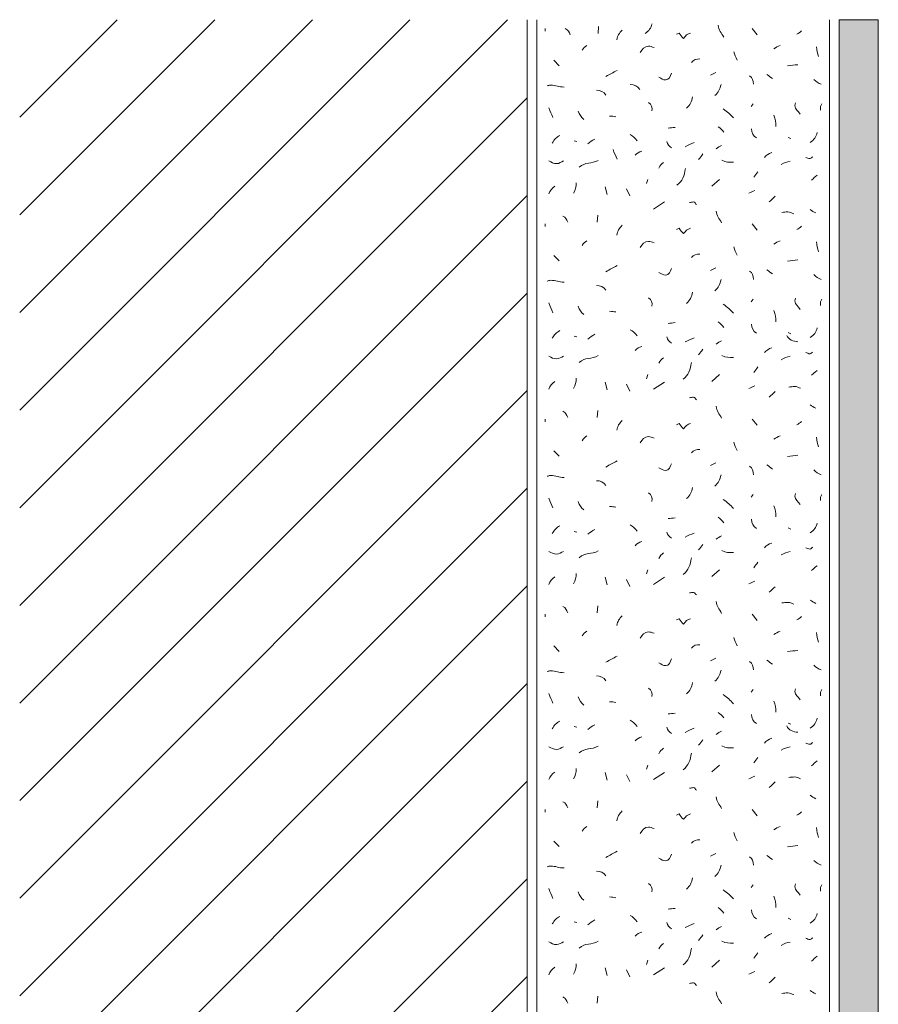
# Model space of a CAD drawing. Units: millimetres. Extents: x 0 to 208, y -210 to 0.
# Drawn here: x 0 to 44, y -50 to 0 of the extents above; entities that cross this region are included whole.
import ezdxf

# ---------------------------------------------------------------- set-up
doc = ezdxf.new("R2010")
doc.units = ezdxf.units.MM
doc.header["$MEASUREMENT"] = 0
for name, color, linetype in [('ACROVYN_PLATTE', 7, 'Continuous'), ('ACROVYN_PLATTE_FARBE', 7, 'Continuous'), ('L1', 7, 'Continuous'), ('MAUERWERK', 7, 'Continuous'), ('P_PUTZ', 7, 'Continuous')]:
    doc.layers.add(name, color=color, linetype=linetype)

msp = doc.modelspace()

# ---------------------------------------------------------------- hatches: boundary and pattern name
at = {"layer": 'ACROVYN_PLATTE_FARBE'}
msp.add_hatch(color=73, dxfattribs=at).paths.add_polyline_path([(44, -76), (42, -76), (42, 0), (44, 0)])

# ---------------------------------------------------------------- linework, layer by layer
at = {"layer": 'ACROVYN_PLATTE', "color": 250, "lineweight": 20}
for points in [[(42, -76), (42, 0)], [(43.989, 0), (43.989, -76)]]:
    msp.add_lwpolyline(points, dxfattribs=at)
at = {"layer": 'ACROVYN_PLATTE_FARBE', "lineweight": 0}
msp.add_lwpolyline([(44, -76), (42, -76), (42, 0), (44, 0), (44, -76)], dxfattribs=at)
at = {"layer": 'L1', "color": 250, "lineweight": 20}
for points in [[(26.928, -0.455), (26.928, -0.592)], [(29.663, -0.346), (29.636, -0.701)], [(37.542, -0.455), (37.788, -0.774)], [(27.365, -2.076), (27.647, -2.358)], [(37.579, -4.316), (37.479, -4.452)], [(41.112, -4.316), (41.039, -4.452), (41.039, -4.634)], [(39.382, -6.027), (39.518, -6.091)], [(28.42, -6.209), (28.557, -6.245)], [(30.005, -8.562), (30.105, -8.953)], [(32.189, -8.179), (32.125, -8.389)], [(35.467, -8.526), (35.859, -8.18)], [(31.097, -8.671), (31.27, -9.026)], [(32.48, -9.698), (33.045, -9.334)], [(29.622, -10.018), (29.595, -10.373)], [(26.928, -10.455), (26.928, -10.592)], [(37.542, -10.455), (37.788, -10.774)], [(27.365, -12.076), (27.647, -12.358)], [(37.579, -14.316), (37.479, -14.452)], [(41.112, -14.316), (41.039, -14.452), (41.039, -14.634)], [(39.382, -16.027), (39.518, -16.091)], [(28.42, -16.209), (28.557, -16.245)], [(30.005, -18.562), (30.105, -18.954)], [(32.189, -18.179), (32.125, -18.389)], [(32.48, -18.926), (33.045, -18.562)], [(35.467, -18.526), (35.859, -18.18)], [(31.097, -18.671), (31.27, -19.026)], [(29.622, -20.018), (29.595, -20.373)], [(26.928, -20.455), (26.928, -20.592)], [(37.542, -20.455), (37.788, -20.774)], [(27.365, -22.076), (27.647, -22.358)], [(37.579, -24.316), (37.479, -24.452)], [(41.112, -24.316), (41.039, -24.452), (41.039, -24.634)], [(28.42, -26.209), (28.557, -26.245)], [(39.382, -26.027), (39.518, -26.091)], [(32.189, -28.179), (32.125, -28.389)], [(35.467, -28.526), (35.859, -28.18)], [(30.005, -28.562), (30.105, -28.953)], [(31.097, -28.671), (31.27, -29.026)], [(32.48, -28.926), (33.045, -28.562)], [(29.622, -30.018), (29.595, -30.373)], [(26.928, -30.455), (26.928, -30.592)], [(37.542, -30.455), (37.788, -30.774)], [(27.365, -32.076), (27.647, -32.358)], [(37.579, -34.316), (37.479, -34.452)], [(41.112, -34.316), (41.039, -34.452), (41.039, -34.634)], [(28.42, -36.209), (28.557, -36.245)], [(39.382, -36.027), (39.518, -36.091)], [(32.189, -38.179), (32.125, -38.389)], [(35.467, -38.526), (35.859, -38.18)], [(30.005, -38.562), (30.105, -38.954)], [(31.097, -38.671), (31.27, -39.026)], [(32.48, -38.926), (33.045, -38.562)], [(29.622, -40.018), (29.595, -40.373)], [(26.928, -40.455), (26.928, -40.592)], [(37.542, -40.455), (37.788, -40.774)], [(27.365, -42.076), (27.647, -42.358)], [(37.579, -44.316), (37.479, -44.452)], [(41.112, -44.316), (41.039, -44.452), (41.039, -44.634)], [(28.42, -46.209), (28.557, -46.245)], [(39.382, -46.027), (39.518, -46.091)], [(32.189, -48.179), (32.125, -48.389)], [(35.467, -48.526), (35.859, -48.18)], [(30.005, -48.562), (30.105, -48.953)], [(31.097, -48.671), (31.27, -49.026)], [(32.48, -48.926), (33.045, -48.562)], [(29.622, -50.018), (29.595, -50.373)]]:
    msp.add_lwpolyline(points, dxfattribs=at)
for points in [[(27.961, -0.455), (28.097, -0.528), (28.161, -0.628), (28.206, -0.774)], [(32.048, -0.706), (32.248, -0.578), (32.348, -0.433), (32.403, -0.205)], [(35.795, -0.287), (35.822, -0.542), (35.959, -0.66), (36.077, -0.897)], [(30.879, -0.528), (30.715, -0.692), (30.642, -0.81), (30.596, -1.029)], [(39.818, -0.747), (39.919, -0.701), (39.982, -0.646), (40.064, -0.574)], [(28.821, -1.566), (28.885, -1.448), (28.967, -1.393), (29.067, -1.321)], [(38.653, -1.494), (38.763, -1.421), (38.845, -1.366), (38.972, -1.321)], [(40.838, -1.384), (40.847, -1.585), (40.883, -1.703), (40.938, -1.885)], [(34.429, -2.185), (34.529, -2.049), (34.675, -2.003), (34.857, -2.012)], [(36.596, -1.639), (36.641, -1.812), (36.687, -1.903), (36.769, -2.067)], [(39.345, -2.367), (39.555, -2.349), (39.673, -2.322), (39.882, -2.304)], [(30.041, -2.913), (30.25, -2.777), (30.396, -2.722), (30.615, -2.595)], [(35.394, -2.841), (35.494, -2.795), (35.576, -2.75), (35.676, -2.704)], [(37.397, -2.877), (37.561, -2.968), (37.597, -3.123), (37.606, -3.305)], [(38.289, -2.804), (38.399, -2.877), (38.462, -2.941), (38.572, -3.014)], [(31.78, -3.573), (31.661, -3.4), (31.497, -3.328), (31.288, -3.328)], [(35.94, -3.314), (35.895, -3.56), (35.813, -3.724), (35.622, -3.887)], [(40.692, -3.059), (40.811, -3.177), (40.911, -3.25), (41.075, -3.305)], [(30.041, -3.86), (29.923, -3.687), (29.759, -3.614), (29.55, -3.614)], [(34.484, -3.955), (34.439, -4.201), (34.357, -4.365), (34.166, -4.529)], [(27.328, -5.008), (27.264, -4.816), (27.164, -4.716), (27.119, -4.507)], [(32.226, -4.243), (32.371, -4.343), (32.435, -4.489), (32.399, -4.671)], [(28.625, -4.677), (28.689, -4.869), (28.762, -4.978), (28.907, -5.105)], [(30.551, -4.971), (30.433, -4.953), (30.36, -4.935), (30.232, -4.935)], [(36.05, -4.571), (36.277, -4.734), (36.396, -4.844), (36.587, -5.035)], [(38.653, -4.898), (38.735, -5.108), (38.754, -5.244), (38.754, -5.472)], [(33.227, -5.554), (33.364, -5.545), (33.446, -5.535), (33.582, -5.517)], [(35.795, -5.481), (35.913, -5.572), (35.995, -5.645), (36.077, -5.763)], [(27.292, -6.318), (27.392, -6.136), (27.492, -6.018), (27.683, -5.927)], [(31.279, -5.881), (31.434, -5.954), (31.525, -6.054), (31.634, -6.2)], [(37.506, -5.59), (37.515, -5.79), (37.588, -5.945), (37.752, -6.054)], [(40.51, -6.282), (40.711, -6.154), (40.811, -6.009), (40.865, -5.781)], [(29.112, -6.359), (29.24, -6.259), (29.322, -6.186), (29.467, -6.113)], [(33.155, -6.245), (33.209, -6.391), (33.282, -6.473), (33.4, -6.564)], [(34.101, -6.504), (34.265, -6.413), (34.383, -6.368), (34.565, -6.295)], [(35.686, -6.614), (35.786, -6.541), (35.859, -6.486), (35.968, -6.441)], [(30.62, -7.152), (30.556, -6.961), (30.456, -6.861), (30.411, -6.651)], [(31.534, -6.941), (31.643, -6.832), (31.734, -6.777), (31.889, -6.732)], [(34.793, -7.16), (34.866, -7.051), (34.93, -6.987), (35.002, -6.878)], [(38.161, -7.051), (38.271, -6.932), (38.38, -6.859), (38.544, -6.805)], [(28.675, -7.56), (28.967, -7.269), (29.303, -7.406), (29.649, -7.205)], [(32.754, -7.597), (32.818, -7.46), (32.891, -7.396), (33, -7.315)], [(35.977, -7.196), (36.186, -7.315), (36.35, -7.296), (36.587, -7.296)], [(39.018, -7.415), (39.19, -7.315), (39.3, -7.287), (39.482, -7.242)], [(33.683, -8.483), (33.984, -8.264), (34.057, -8), (34.111, -7.627)], [(37.615, -8.07), (37.688, -7.961), (37.752, -7.897), (37.825, -7.788)], [(40.583, -8.216), (40.683, -8.116), (40.756, -8.052), (40.865, -7.97)], [(27.11, -8.926), (27.173, -8.753), (27.274, -8.644), (27.428, -8.535)], [(28.384, -8.89), (28.484, -8.708), (28.52, -8.571), (28.52, -8.362)], [(37.36, -8.89), (37.479, -8.844), (37.552, -8.799), (37.679, -8.753)], [(38.399, -9.327), (38.526, -9.227), (38.599, -9.163), (38.717, -9.044)], [(27.838, -10.055), (27.974, -10.128), (28.038, -10.228), (28.084, -10.373)], [(35.686, -9.8), (35.713, -10.055), (35.849, -10.173), (35.968, -10.41)], [(40.51, -9.727), (40.61, -9.791), (40.683, -9.845), (40.792, -9.9)], [(30.879, -10.528), (30.715, -10.692), (30.642, -10.81), (30.596, -11.029)], [(39.818, -10.747), (39.919, -10.701), (39.982, -10.646), (40.064, -10.574)], [(28.821, -11.566), (28.885, -11.448), (28.967, -11.393), (29.067, -11.321)], [(38.653, -11.494), (38.763, -11.421), (38.845, -11.366), (38.972, -11.321)], [(40.838, -11.384), (40.847, -11.585), (40.883, -11.703), (40.938, -11.885)], [(34.429, -12.185), (34.529, -12.049), (34.675, -12.003), (34.857, -12.012)], [(36.596, -11.639), (36.641, -11.812), (36.687, -11.903), (36.769, -12.067)], [(30.041, -12.913), (30.25, -12.777), (30.396, -12.722), (30.615, -12.595)], [(39.345, -12.367), (39.555, -12.349), (39.673, -12.322), (39.882, -12.304)], [(35.394, -12.841), (35.494, -12.795), (35.576, -12.75), (35.676, -12.704)], [(37.397, -12.877), (37.561, -12.968), (37.597, -13.123), (37.606, -13.305)], [(38.289, -12.804), (38.399, -12.877), (38.462, -12.941), (38.572, -13.014)], [(40.692, -13.059), (40.811, -13.177), (40.911, -13.25), (41.075, -13.305)], [(30.041, -13.86), (29.923, -13.687), (29.759, -13.614), (29.55, -13.614)], [(35.94, -13.314), (35.895, -13.56), (35.813, -13.724), (35.622, -13.887)], [(34.484, -13.955), (34.439, -14.201), (34.357, -14.365), (34.166, -14.529)], [(27.328, -15.008), (27.264, -14.816), (27.164, -14.716), (27.119, -14.507)], [(32.226, -14.243), (32.371, -14.343), (32.435, -14.489), (32.399, -14.671)], [(36.05, -14.571), (36.277, -14.734), (36.396, -14.844), (36.587, -15.035)], [(28.625, -14.677), (28.689, -14.868), (28.762, -14.978), (28.907, -15.105)], [(30.551, -14.971), (30.433, -14.953), (30.36, -14.935), (30.232, -14.935)], [(38.653, -14.898), (38.735, -15.108), (38.754, -15.244), (38.754, -15.472)], [(33.227, -15.554), (33.364, -15.545), (33.446, -15.535), (33.582, -15.517)], [(35.795, -15.481), (35.913, -15.572), (35.995, -15.645), (36.077, -15.763)], [(37.506, -15.59), (37.515, -15.79), (37.588, -15.945), (37.752, -16.054)], [(27.292, -16.318), (27.392, -16.136), (27.492, -16.018), (27.683, -15.927)], [(29.112, -16.359), (29.24, -16.259), (29.322, -16.186), (29.467, -16.113)], [(31.279, -15.881), (31.434, -15.954), (31.525, -16.054), (31.634, -16.2)], [(40.51, -16.282), (40.711, -16.154), (40.811, -16.009), (40.865, -15.781)], [(33.155, -16.245), (33.209, -16.391), (33.282, -16.473), (33.4, -16.564)], [(34.101, -16.504), (34.265, -16.413), (34.383, -16.368), (34.565, -16.295)], [(35.686, -16.614), (35.786, -16.541), (35.859, -16.486), (35.968, -16.441)], [(39.309, -16.177), (39.418, -16.395), (39.627, -16.477), (39.882, -16.495)], [(31.534, -16.941), (31.643, -16.832), (31.734, -16.778), (31.889, -16.732)], [(34.793, -17.16), (34.866, -17.051), (34.93, -16.987), (35.002, -16.878)], [(38.161, -17.051), (38.271, -16.932), (38.38, -16.859), (38.544, -16.805)], [(28.675, -17.56), (28.967, -17.269), (29.303, -17.406), (29.649, -17.205)], [(32.754, -17.597), (32.818, -17.46), (32.891, -17.396), (33, -17.315)], [(33.992, -18.416), (34.292, -18.198), (34.365, -17.934), (34.42, -17.561)], [(35.977, -17.196), (36.186, -17.315), (36.35, -17.296), (36.587, -17.296)], [(39.018, -17.415), (39.19, -17.315), (39.3, -17.287), (39.482, -17.242)], [(37.615, -18.07), (37.688, -17.961), (37.752, -17.897), (37.825, -17.788)], [(40.583, -18.216), (40.683, -18.115), (40.756, -18.052), (40.865, -17.97)], [(27.11, -18.926), (27.173, -18.753), (27.274, -18.644), (27.428, -18.535)], [(28.384, -18.89), (28.484, -18.708), (28.52, -18.571), (28.52, -18.362)], [(37.36, -18.89), (37.479, -18.844), (37.552, -18.799), (37.679, -18.753)], [(38.399, -19.327), (38.526, -19.227), (38.599, -19.163), (38.717, -19.044)], [(27.838, -20.055), (27.974, -20.128), (28.038, -20.228), (28.084, -20.373)], [(35.686, -19.8), (35.713, -20.055), (35.849, -20.173), (35.968, -20.41)], [(40.51, -19.727), (40.61, -19.791), (40.683, -19.846), (40.792, -19.9)], [(30.879, -20.528), (30.715, -20.692), (30.642, -20.81), (30.596, -21.029)], [(39.818, -20.747), (39.919, -20.701), (39.982, -20.646), (40.064, -20.574)], [(28.821, -21.566), (28.885, -21.448), (28.967, -21.393), (29.067, -21.321)], [(36.596, -21.639), (36.641, -21.812), (36.687, -21.903), (36.769, -22.067)], [(38.653, -21.494), (38.763, -21.421), (38.845, -21.366), (38.972, -21.321)], [(40.838, -21.384), (40.847, -21.585), (40.883, -21.703), (40.938, -21.885)], [(34.429, -22.185), (34.529, -22.049), (34.675, -22.003), (34.857, -22.012)], [(30.041, -22.913), (30.25, -22.777), (30.396, -22.722), (30.615, -22.595)], [(39.345, -22.367), (39.555, -22.349), (39.673, -22.322), (39.882, -22.304)], [(35.394, -22.841), (35.494, -22.795), (35.576, -22.75), (35.676, -22.704)], [(37.397, -22.877), (37.561, -22.968), (37.597, -23.123), (37.606, -23.305)], [(38.289, -22.804), (38.399, -22.877), (38.462, -22.941), (38.572, -23.014)], [(40.692, -23.059), (40.811, -23.177), (40.911, -23.25), (41.075, -23.305)], [(30.041, -23.86), (29.923, -23.687), (29.759, -23.614), (29.55, -23.614)], [(35.94, -23.314), (35.895, -23.56), (35.813, -23.724), (35.622, -23.887)], [(34.484, -23.955), (34.439, -24.201), (34.357, -24.365), (34.166, -24.529)], [(27.328, -25.008), (27.264, -24.816), (27.164, -24.716), (27.119, -24.507)], [(28.625, -24.677), (28.689, -24.869), (28.762, -24.978), (28.907, -25.105)], [(32.226, -24.243), (32.371, -24.343), (32.435, -24.489), (32.399, -24.671)], [(36.05, -24.571), (36.277, -24.734), (36.396, -24.844), (36.587, -25.035)], [(30.551, -24.971), (30.433, -24.953), (30.36, -24.935), (30.232, -24.935)], [(38.653, -24.898), (38.735, -25.108), (38.754, -25.244), (38.754, -25.472)], [(33.227, -25.554), (33.364, -25.545), (33.446, -25.535), (33.582, -25.517)], [(35.795, -25.481), (35.913, -25.572), (35.995, -25.645), (36.077, -25.763)], [(37.506, -25.59), (37.515, -25.79), (37.588, -25.945), (37.752, -26.054)], [(27.292, -26.318), (27.392, -26.136), (27.492, -26.018), (27.683, -25.927)], [(29.112, -26.359), (29.24, -26.259), (29.322, -26.186), (29.467, -26.113)], [(31.279, -25.881), (31.434, -25.954), (31.525, -26.054), (31.634, -26.2)], [(40.51, -26.282), (40.711, -26.154), (40.811, -26.009), (40.865, -25.781)], [(33.155, -26.245), (33.209, -26.391), (33.282, -26.473), (33.4, -26.564)], [(34.101, -26.504), (34.265, -26.413), (34.383, -26.368), (34.565, -26.295)], [(35.686, -26.614), (35.786, -26.541), (35.859, -26.486), (35.968, -26.441)], [(28.675, -27.56), (28.967, -27.269), (29.303, -27.406), (29.649, -27.205)], [(31.534, -26.941), (31.643, -26.832), (31.734, -26.777), (31.889, -26.732)], [(34.793, -27.16), (34.866, -27.051), (34.93, -26.987), (35.002, -26.878)], [(35.977, -27.196), (36.186, -27.315), (36.35, -27.296), (36.587, -27.296)], [(38.161, -27.051), (38.271, -26.932), (38.38, -26.859), (38.544, -26.805)], [(32.754, -27.597), (32.818, -27.46), (32.891, -27.396), (33, -27.314)], [(33.992, -28.416), (34.292, -28.198), (34.365, -27.934), (34.42, -27.561)], [(39.018, -27.415), (39.19, -27.315), (39.3, -27.287), (39.482, -27.242)], [(37.615, -28.07), (37.688, -27.961), (37.752, -27.897), (37.825, -27.788)], [(40.583, -28.216), (40.683, -28.115), (40.756, -28.052), (40.865, -27.97)], [(27.11, -28.926), (27.173, -28.753), (27.274, -28.644), (27.428, -28.535)], [(28.384, -28.89), (28.484, -28.708), (28.52, -28.571), (28.52, -28.362)], [(37.36, -28.89), (37.479, -28.844), (37.552, -28.799), (37.679, -28.753)], [(38.399, -29.327), (38.526, -29.227), (38.599, -29.163), (38.717, -29.044)], [(40.51, -29.727), (40.61, -29.791), (40.683, -29.845), (40.792, -29.9)], [(27.838, -30.055), (27.974, -30.128), (28.038, -30.228), (28.084, -30.373)], [(35.686, -29.8), (35.713, -30.055), (35.849, -30.173), (35.968, -30.41)], [(30.879, -30.528), (30.715, -30.692), (30.642, -30.81), (30.596, -31.029)], [(39.818, -30.747), (39.919, -30.701), (39.982, -30.646), (40.064, -30.574)], [(28.821, -31.566), (28.885, -31.448), (28.967, -31.393), (29.067, -31.321)], [(36.596, -31.639), (36.641, -31.812), (36.687, -31.903), (36.769, -32.067)], [(38.653, -31.494), (38.763, -31.421), (38.845, -31.366), (38.972, -31.321)], [(40.838, -31.384), (40.847, -31.585), (40.883, -31.703), (40.938, -31.885)], [(34.429, -32.185), (34.529, -32.049), (34.675, -32.003), (34.857, -32.012)], [(30.041, -32.913), (30.25, -32.777), (30.396, -32.722), (30.615, -32.595)], [(35.394, -32.841), (35.494, -32.795), (35.576, -32.75), (35.676, -32.704)], [(39.345, -32.367), (39.555, -32.349), (39.673, -32.322), (39.882, -32.304)], [(37.397, -32.877), (37.561, -32.968), (37.597, -33.123), (37.606, -33.305)], [(38.289, -32.804), (38.399, -32.877), (38.462, -32.941), (38.572, -33.014)], [(40.692, -33.059), (40.811, -33.177), (40.911, -33.25), (41.075, -33.305)], [(30.041, -33.86), (29.923, -33.687), (29.759, -33.614), (29.55, -33.614)], [(35.94, -33.314), (35.895, -33.56), (35.813, -33.724), (35.622, -33.887)], [(32.226, -34.243), (32.371, -34.343), (32.435, -34.489), (32.399, -34.671)], [(34.484, -33.955), (34.439, -34.201), (34.357, -34.365), (34.166, -34.529)], [(27.328, -35.008), (27.264, -34.816), (27.164, -34.716), (27.119, -34.507)], [(28.625, -34.677), (28.689, -34.868), (28.762, -34.978), (28.907, -35.105)], [(36.05, -34.571), (36.277, -34.734), (36.396, -34.844), (36.587, -35.035)], [(30.551, -34.971), (30.433, -34.953), (30.36, -34.935), (30.232, -34.935)], [(38.653, -34.898), (38.735, -35.108), (38.754, -35.244), (38.754, -35.472)], [(33.227, -35.554), (33.364, -35.545), (33.446, -35.535), (33.582, -35.517)], [(35.795, -35.481), (35.913, -35.572), (35.995, -35.645), (36.077, -35.763)], [(37.506, -35.59), (37.515, -35.79), (37.588, -35.945), (37.752, -36.054)], [(40.51, -36.282), (40.711, -36.154), (40.811, -36.009), (40.865, -35.781)], [(27.292, -36.318), (27.392, -36.136), (27.492, -36.018), (27.683, -35.927)], [(29.112, -36.359), (29.24, -36.259), (29.322, -36.186), (29.467, -36.113)], [(31.279, -35.881), (31.434, -35.954), (31.525, -36.054), (31.634, -36.2)], [(33.155, -36.245), (33.209, -36.391), (33.282, -36.473), (33.4, -36.564)], [(34.101, -36.504), (34.265, -36.413), (34.383, -36.368), (34.565, -36.295)], [(39.309, -36.177), (39.418, -36.395), (39.627, -36.477), (39.882, -36.495)], [(31.534, -36.941), (31.643, -36.832), (31.734, -36.778), (31.889, -36.732)], [(35.686, -36.614), (35.786, -36.541), (35.859, -36.486), (35.968, -36.441)], [(38.161, -37.051), (38.271, -36.932), (38.38, -36.859), (38.544, -36.805)], [(28.675, -37.56), (28.967, -37.269), (29.303, -37.406), (29.649, -37.205)], [(32.754, -37.597), (32.818, -37.46), (32.891, -37.396), (33, -37.315)], [(34.793, -37.16), (34.866, -37.051), (34.93, -36.987), (35.002, -36.878)], [(35.977, -37.196), (36.186, -37.315), (36.35, -37.296), (36.587, -37.296)], [(39.018, -37.415), (39.19, -37.315), (39.3, -37.287), (39.482, -37.242)], [(33.992, -38.416), (34.292, -38.198), (34.365, -37.934), (34.42, -37.561)], [(37.615, -38.07), (37.688, -37.961), (37.752, -37.897), (37.825, -37.788)], [(40.583, -38.216), (40.683, -38.115), (40.756, -38.052), (40.865, -37.97)], [(27.11, -38.926), (27.173, -38.753), (27.274, -38.644), (27.428, -38.535)], [(28.384, -38.89), (28.484, -38.708), (28.52, -38.571), (28.52, -38.362)], [(37.36, -38.89), (37.479, -38.844), (37.552, -38.799), (37.679, -38.753)], [(38.399, -39.327), (38.526, -39.227), (38.599, -39.163), (38.717, -39.044)], [(35.686, -39.8), (35.713, -40.055), (35.849, -40.173), (35.968, -40.41)], [(40.51, -39.727), (40.61, -39.791), (40.683, -39.845), (40.792, -39.9)], [(27.838, -40.055), (27.974, -40.128), (28.038, -40.228), (28.084, -40.373)], [(30.879, -40.528), (30.715, -40.692), (30.642, -40.81), (30.596, -41.029)], [(39.818, -40.747), (39.919, -40.701), (39.982, -40.646), (40.064, -40.574)], [(28.821, -41.566), (28.885, -41.448), (28.967, -41.393), (29.067, -41.321)], [(38.653, -41.494), (38.763, -41.421), (38.845, -41.366), (38.972, -41.321)], [(36.596, -41.639), (36.641, -41.812), (36.687, -41.903), (36.769, -42.067)], [(40.838, -41.384), (40.847, -41.585), (40.883, -41.703), (40.938, -41.885)], [(34.429, -42.185), (34.529, -42.049), (34.675, -42.003), (34.857, -42.012)], [(39.345, -42.367), (39.555, -42.349), (39.673, -42.322), (39.882, -42.304)], [(30.041, -42.913), (30.25, -42.777), (30.396, -42.722), (30.615, -42.595)], [(35.394, -42.841), (35.494, -42.795), (35.576, -42.75), (35.676, -42.704)], [(38.289, -42.804), (38.399, -42.877), (38.462, -42.941), (38.572, -43.014)], [(35.94, -43.314), (35.895, -43.56), (35.813, -43.724), (35.622, -43.887)], [(37.397, -42.877), (37.561, -42.968), (37.597, -43.123), (37.606, -43.305)], [(40.692, -43.059), (40.811, -43.177), (40.911, -43.25), (41.075, -43.305)], [(30.041, -43.86), (29.923, -43.687), (29.759, -43.614), (29.55, -43.614)], [(32.226, -44.243), (32.371, -44.343), (32.435, -44.489), (32.399, -44.671)], [(34.484, -43.955), (34.439, -44.201), (34.357, -44.365), (34.166, -44.529)], [(27.328, -45.007), (27.264, -44.816), (27.164, -44.716), (27.119, -44.507)], [(28.625, -44.677), (28.689, -44.869), (28.762, -44.978), (28.907, -45.105)], [(36.05, -44.571), (36.277, -44.734), (36.396, -44.844), (36.587, -45.035)], [(30.551, -44.971), (30.433, -44.953), (30.36, -44.935), (30.232, -44.935)], [(38.653, -44.898), (38.735, -45.108), (38.754, -45.244), (38.754, -45.472)], [(31.279, -45.881), (31.434, -45.954), (31.525, -46.054), (31.634, -46.2)], [(33.227, -45.554), (33.364, -45.545), (33.446, -45.535), (33.582, -45.517)], [(35.795, -45.481), (35.913, -45.572), (35.995, -45.645), (36.077, -45.763)], [(37.506, -45.59), (37.515, -45.79), (37.588, -45.945), (37.752, -46.054)], [(40.51, -46.282), (40.711, -46.154), (40.811, -46.009), (40.865, -45.781)], [(27.292, -46.318), (27.392, -46.136), (27.492, -46.018), (27.683, -45.927)], [(29.112, -46.359), (29.24, -46.259), (29.322, -46.186), (29.467, -46.113)], [(33.155, -46.245), (33.209, -46.391), (33.282, -46.473), (33.4, -46.564)], [(34.101, -46.504), (34.265, -46.413), (34.383, -46.368), (34.565, -46.295)], [(31.534, -46.941), (31.643, -46.832), (31.734, -46.777), (31.889, -46.732)], [(34.793, -47.16), (34.866, -47.051), (34.93, -46.987), (35.002, -46.878)], [(35.686, -46.614), (35.786, -46.541), (35.859, -46.486), (35.968, -46.441)], [(38.161, -47.051), (38.271, -46.932), (38.38, -46.859), (38.544, -46.805)], [(28.675, -47.56), (28.967, -47.269), (29.303, -47.406), (29.649, -47.205)], [(32.754, -47.597), (32.818, -47.46), (32.891, -47.396), (33, -47.314)], [(35.977, -47.196), (36.186, -47.315), (36.35, -47.296), (36.587, -47.296)], [(39.018, -47.415), (39.19, -47.314), (39.3, -47.287), (39.482, -47.242)], [(33.992, -48.416), (34.292, -48.198), (34.365, -47.934), (34.42, -47.561)], [(37.615, -48.07), (37.688, -47.961), (37.752, -47.897), (37.825, -47.788)], [(28.384, -48.89), (28.484, -48.708), (28.52, -48.571), (28.52, -48.362)], [(40.583, -48.216), (40.683, -48.115), (40.756, -48.052), (40.865, -47.97)], [(27.11, -48.926), (27.173, -48.753), (27.274, -48.644), (27.428, -48.535)], [(37.36, -48.89), (37.479, -48.844), (37.552, -48.799), (37.679, -48.753)], [(38.399, -49.327), (38.526, -49.227), (38.599, -49.163), (38.717, -49.044)], [(35.686, -49.8), (35.713, -50.055), (35.849, -50.173), (35.968, -50.41)], [(40.51, -49.727), (40.61, -49.791), (40.683, -49.845), (40.792, -49.9)], [(27.838, -50.055), (27.974, -50.128), (28.038, -50.228), (28.084, -50.373)]]:
    msp.add_open_spline(points, degree=3, dxfattribs=at)
for points, knots in [([(33.664, -0.747), (33.664, -0.747), (33.801, -0.683), (33.801, -0.683), (33.874, -0.792), (33.928, -0.865), (34.019, -0.956), (34.119, -0.81), (34.21, -0.728), (34.383, -0.683)], [0, 0, 0, 0, 1, 1, 1, 2, 2, 2, 3, 3, 3, 3]), ([(31.789, -1.676), (31.916, -1.512), (32.007, -1.357), (32.217, -1.357), (32.335, -1.357), (32.399, -1.393), (32.508, -1.43)], [0, 0, 0, 0, 1, 1, 1, 2, 2, 2, 2]), ([(32.754, -2.95), (32.891, -3.014), (32.963, -3.086), (33.109, -3.086), (33.282, -3.086), (33.337, -2.895), (33.4, -2.741)], [0, 0, 0, 0, 1, 1, 1, 2, 2, 2, 2]), ([(27.037, -3.387), (27.101, -3.378), (27.137, -3.35), (27.201, -3.35), (27.474, -3.35), (27.629, -3.45), (27.902, -3.45)], [0, 0, 0, 0, 1, 1, 1, 2, 2, 2, 2]), ([(39.757, -4.266), (39.757, -4.32), (39.721, -4.347), (39.721, -4.402), (39.721, -4.602), (39.903, -4.666), (40.003, -4.839)], [0, 0, 0, 0, 1, 1, 1, 2, 2, 2, 2]), ([(40.292, -7.051), (40.365, -7.069), (40.419, -7.114), (40.501, -7.114), (40.565, -7.114), (40.592, -7.032), (40.647, -7.023)], [0, 0, 0, 0, 1, 1, 1, 2, 2, 2, 2]), ([(27.11, -7.237), (27.256, -7.31), (27.356, -7.373), (27.52, -7.373), (27.665, -7.373), (27.729, -7.282), (27.866, -7.237)], [0, 0, 0, 0, 1, 1, 1, 2, 2, 2, 2]), ([(34.32, -9.363), (34.402, -9.354), (34.447, -9.336), (34.529, -9.336), (34.602, -9.336), (34.62, -9.418), (34.675, -9.463)], [0, 0, 0, 0, 1, 1, 1, 2, 2, 2, 2]), ([(39.054, -9.873), (39.172, -9.864), (39.245, -9.845), (39.363, -9.845), (39.482, -9.845), (39.555, -9.9), (39.664, -9.937)], [0, 0, 0, 0, 1, 1, 1, 2, 2, 2, 2]), ([(33.664, -10.747), (33.664, -10.747), (33.801, -10.683), (33.801, -10.683), (33.874, -10.792), (33.928, -10.865), (34.019, -10.956), (34.119, -10.81), (34.21, -10.728), (34.383, -10.683)], [0, 0, 0, 0, 1, 1, 1, 2, 2, 2, 3, 3, 3, 3]), ([(31.789, -11.676), (31.916, -11.512), (32.007, -11.357), (32.217, -11.357), (32.335, -11.357), (32.399, -11.393), (32.508, -11.43)], [0, 0, 0, 0, 1, 1, 1, 2, 2, 2, 2]), ([(32.754, -12.95), (32.891, -13.014), (32.963, -13.086), (33.109, -13.086), (33.282, -13.086), (33.337, -12.895), (33.4, -12.74)], [0, 0, 0, 0, 1, 1, 1, 2, 2, 2, 2]), ([(27.037, -13.387), (27.101, -13.378), (27.137, -13.35), (27.201, -13.35), (27.474, -13.35), (27.629, -13.45), (27.902, -13.45)], [0, 0, 0, 0, 1, 1, 1, 2, 2, 2, 2]), ([(39.757, -14.266), (39.757, -14.32), (39.721, -14.347), (39.721, -14.402), (39.721, -14.602), (39.903, -14.666), (40.003, -14.839)], [0, 0, 0, 0, 1, 1, 1, 2, 2, 2, 2]), ([(40.292, -17.051), (40.365, -17.069), (40.419, -17.114), (40.501, -17.114), (40.565, -17.114), (40.592, -17.032), (40.647, -17.023)], [0, 0, 0, 0, 1, 1, 1, 2, 2, 2, 2]), ([(27.11, -17.237), (27.256, -17.31), (27.356, -17.373), (27.52, -17.373), (27.665, -17.373), (27.729, -17.282), (27.866, -17.237)], [0, 0, 0, 0, 1, 1, 1, 2, 2, 2, 2]), ([(39.407, -18.814), (39.525, -18.805), (39.598, -18.787), (39.716, -18.787), (39.835, -18.787), (39.907, -18.842), (40.017, -18.878)], [0, 0, 0, 0, 1, 1, 1, 2, 2, 2, 2]), ([(34.32, -19.363), (34.402, -19.354), (34.447, -19.336), (34.529, -19.336), (34.602, -19.336), (34.62, -19.418), (34.675, -19.463)], [0, 0, 0, 0, 1, 1, 1, 2, 2, 2, 2]), ([(33.664, -20.747), (33.664, -20.747), (33.801, -20.683), (33.801, -20.683), (33.874, -20.792), (33.928, -20.865), (34.019, -20.956), (34.119, -20.81), (34.21, -20.728), (34.383, -20.683)], [0, 0, 0, 0, 1, 1, 1, 2, 2, 2, 3, 3, 3, 3]), ([(31.789, -21.676), (31.916, -21.512), (32.007, -21.357), (32.217, -21.357), (32.335, -21.357), (32.399, -21.393), (32.508, -21.43)], [0, 0, 0, 0, 1, 1, 1, 2, 2, 2, 2]), ([(32.754, -22.95), (32.891, -23.014), (32.963, -23.086), (33.109, -23.086), (33.282, -23.086), (33.337, -22.895), (33.4, -22.741)], [0, 0, 0, 0, 1, 1, 1, 2, 2, 2, 2]), ([(27.037, -23.387), (27.101, -23.378), (27.137, -23.35), (27.201, -23.35), (27.474, -23.35), (27.629, -23.45), (27.902, -23.45)], [0, 0, 0, 0, 1, 1, 1, 2, 2, 2, 2]), ([(39.757, -24.266), (39.757, -24.32), (39.721, -24.347), (39.721, -24.402), (39.721, -24.602), (39.903, -24.666), (40.003, -24.839)], [0, 0, 0, 0, 1, 1, 1, 2, 2, 2, 2]), ([(40.292, -27.051), (40.365, -27.069), (40.419, -27.114), (40.501, -27.114), (40.565, -27.114), (40.592, -27.032), (40.647, -27.023)], [0, 0, 0, 0, 1, 1, 1, 2, 2, 2, 2]), ([(27.11, -27.237), (27.256, -27.309), (27.356, -27.373), (27.52, -27.373), (27.665, -27.373), (27.729, -27.282), (27.866, -27.237)], [0, 0, 0, 0, 1, 1, 1, 2, 2, 2, 2]), ([(34.32, -29.363), (34.402, -29.354), (34.447, -29.336), (34.529, -29.336), (34.602, -29.336), (34.62, -29.418), (34.675, -29.463)], [0, 0, 0, 0, 1, 1, 1, 2, 2, 2, 2]), ([(39.054, -29.873), (39.172, -29.864), (39.245, -29.845), (39.363, -29.845), (39.482, -29.845), (39.555, -29.9), (39.664, -29.937)], [0, 0, 0, 0, 1, 1, 1, 2, 2, 2, 2]), ([(33.664, -30.747), (33.664, -30.747), (33.801, -30.683), (33.801, -30.683), (33.874, -30.792), (33.928, -30.865), (34.019, -30.956), (34.119, -30.81), (34.21, -30.728), (34.383, -30.683)], [0, 0, 0, 0, 1, 1, 1, 2, 2, 2, 3, 3, 3, 3]), ([(31.789, -31.676), (31.916, -31.512), (32.007, -31.357), (32.217, -31.357), (32.335, -31.357), (32.399, -31.393), (32.508, -31.43)], [0, 0, 0, 0, 1, 1, 1, 2, 2, 2, 2]), ([(32.754, -32.95), (32.891, -33.014), (32.963, -33.086), (33.109, -33.086), (33.282, -33.086), (33.337, -32.895), (33.4, -32.74)], [0, 0, 0, 0, 1, 1, 1, 2, 2, 2, 2]), ([(27.037, -33.387), (27.101, -33.378), (27.137, -33.35), (27.201, -33.35), (27.474, -33.35), (27.629, -33.45), (27.902, -33.45)], [0, 0, 0, 0, 1, 1, 1, 2, 2, 2, 2]), ([(39.757, -34.266), (39.757, -34.32), (39.721, -34.347), (39.721, -34.402), (39.721, -34.602), (39.903, -34.666), (40.003, -34.839)], [0, 0, 0, 0, 1, 1, 1, 2, 2, 2, 2]), ([(27.11, -37.237), (27.256, -37.309), (27.356, -37.373), (27.52, -37.373), (27.665, -37.373), (27.729, -37.282), (27.866, -37.237)], [0, 0, 0, 0, 1, 1, 1, 2, 2, 2, 2]), ([(40.292, -37.051), (40.365, -37.069), (40.419, -37.114), (40.501, -37.114), (40.565, -37.114), (40.592, -37.032), (40.647, -37.023)], [0, 0, 0, 0, 1, 1, 1, 2, 2, 2, 2]), ([(39.407, -38.814), (39.525, -38.805), (39.598, -38.787), (39.716, -38.787), (39.835, -38.787), (39.907, -38.842), (40.017, -38.878)], [0, 0, 0, 0, 1, 1, 1, 2, 2, 2, 2]), ([(34.32, -39.363), (34.402, -39.354), (34.447, -39.336), (34.529, -39.336), (34.602, -39.336), (34.62, -39.418), (34.675, -39.463)], [0, 0, 0, 0, 1, 1, 1, 2, 2, 2, 2]), ([(33.664, -40.747), (33.664, -40.747), (33.801, -40.683), (33.801, -40.683), (33.874, -40.792), (33.928, -40.865), (34.019, -40.956), (34.119, -40.81), (34.21, -40.728), (34.383, -40.683)], [0, 0, 0, 0, 1, 1, 1, 2, 2, 2, 3, 3, 3, 3]), ([(31.789, -41.676), (31.916, -41.512), (32.007, -41.357), (32.217, -41.357), (32.335, -41.357), (32.399, -41.393), (32.508, -41.43)], [0, 0, 0, 0, 1, 1, 1, 2, 2, 2, 2]), ([(32.754, -42.95), (32.891, -43.014), (32.963, -43.086), (33.109, -43.086), (33.282, -43.086), (33.337, -42.895), (33.4, -42.741)], [0, 0, 0, 0, 1, 1, 1, 2, 2, 2, 2]), ([(27.037, -43.387), (27.101, -43.378), (27.137, -43.35), (27.201, -43.35), (27.474, -43.35), (27.629, -43.45), (27.902, -43.45)], [0, 0, 0, 0, 1, 1, 1, 2, 2, 2, 2]), ([(39.757, -44.266), (39.757, -44.32), (39.721, -44.347), (39.721, -44.402), (39.721, -44.602), (39.903, -44.666), (40.003, -44.839)], [0, 0, 0, 0, 1, 1, 1, 2, 2, 2, 2]), ([(27.11, -47.237), (27.256, -47.309), (27.356, -47.373), (27.52, -47.373), (27.665, -47.373), (27.729, -47.282), (27.866, -47.237)], [0, 0, 0, 0, 1, 1, 1, 2, 2, 2, 2]), ([(40.292, -47.051), (40.365, -47.069), (40.419, -47.114), (40.501, -47.114), (40.565, -47.114), (40.592, -47.032), (40.647, -47.023)], [0, 0, 0, 0, 1, 1, 1, 2, 2, 2, 2]), ([(34.32, -49.363), (34.402, -49.354), (34.447, -49.336), (34.529, -49.336), (34.602, -49.336), (34.62, -49.418), (34.675, -49.463)], [0, 0, 0, 0, 1, 1, 1, 2, 2, 2, 2]), ([(39.054, -49.873), (39.172, -49.864), (39.245, -49.845), (39.363, -49.845), (39.482, -49.845), (39.555, -49.9), (39.664, -49.936)], [0, 0, 0, 0, 1, 1, 1, 2, 2, 2, 2])]:
    msp.add_open_spline(points, degree=3, knots=knots, dxfattribs=at)
at = {"layer": 'MAUERWERK', "color": 250, "lineweight": 20}
for points in [[(26, 0), (26, -208)], [(25, 0), (0, -25)], [(20, 0), (0, -20)], [(15, 0), (0, -15)], [(10, 0), (0, -10)], [(5, 0), (0, -5)], [(26, -4), (0, -30)], [(26, -9), (0, -35)], [(26, -14), (0, -40)], [(26, -19), (0, -45)], [(26, -24), (0, -50)], [(26, -29), (0, -55)], [(26, -34), (0, -60)], [(26, -39), (0, -65)], [(26, -44), (0, -70)], [(26, -49), (0, -75)]]:
    msp.add_lwpolyline(points, dxfattribs=at)
at = {"layer": 'P_PUTZ', "color": 250, "lineweight": 20}
for points in [[(26.5, 0), (26.5, -208)], [(41.5, -208), (41.5, 0)]]:
    msp.add_lwpolyline(points, dxfattribs=at)

doc.saveas('drawing.dxf')
